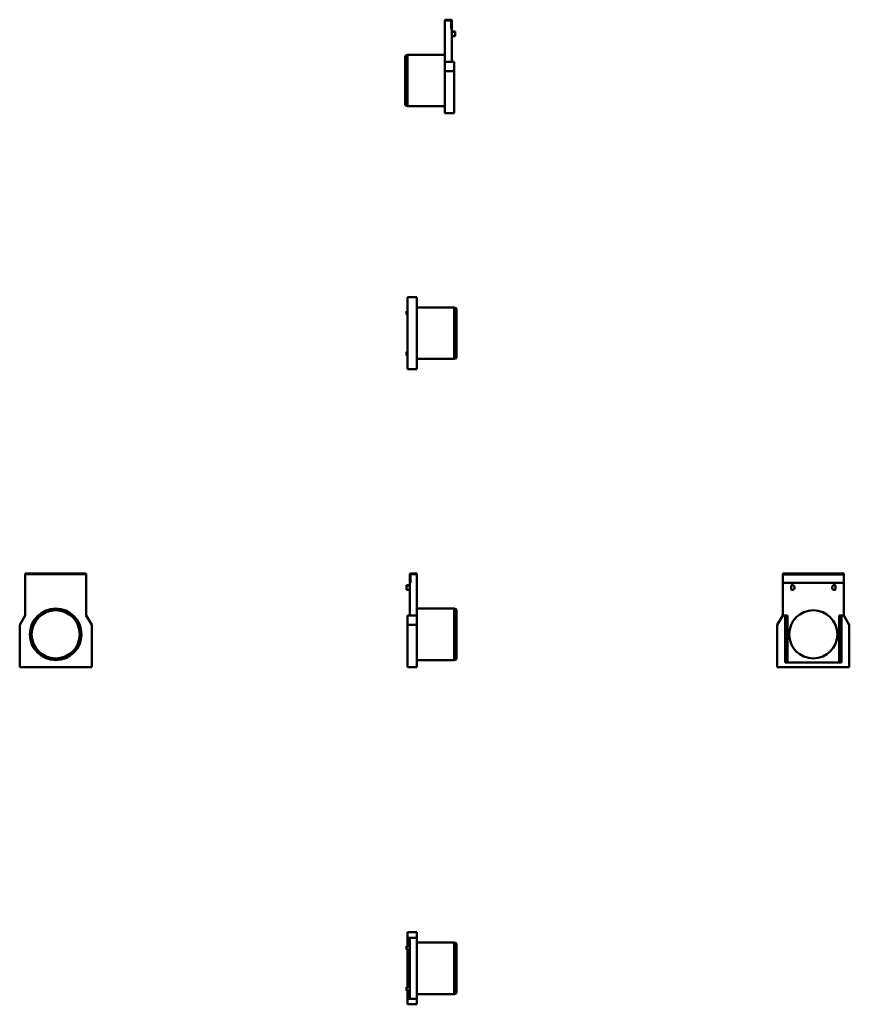
# Model space of a CAD drawing. Units: millimetres. Extents: x 549 to 2323, y 571 to 2676.
import ezdxf

# ---------------------------------------------------------------- set-up
doc = ezdxf.new("R2010")
doc.units = ezdxf.units.MM
doc.layers.add('Widoczne (ISO)', color=7, linetype='Continuous', lineweight=50)

msp = doc.modelspace()

# ---------------------------------------------------------------- linework, layer by layer
at = {"layer": 'Widoczne (ISO)'}
for p, q in [((1457.9, 2674.8), (1457.9, 2586.3)), ((1458, 2674.8), (1457.9, 2674.8)), ((1458, 2676.3), (1458, 2674.8)), ((1470.9, 2676.3), (1458, 2676.3)), ((1458, 2674.8), (1469.9, 2674.8)), ((1472.9, 2674.3), (1473, 2674.3)), ((1473, 2674.3), (1473, 2656.3)), ((1471.4, 2673.3), (1471.4, 2656.3)), ((1471.4, 2656.3), (1473, 2656.3)), ((1472.9, 2656.3), (1472.9, 2586.3)), ((1472.9, 2651.3), (1479.9, 2651.3)), ((1472.9, 2650.7), (1479.9, 2650.7)), ((1472.9, 2642), (1479.9, 2642)), ((1472.9, 2641.3), (1479.9, 2641.3)), ((1479.9, 2650.7), (1479.9, 2651.3)), ((1479.9, 2650.7), (1479.9, 2642)), ((1479.9, 2641.3), (1479.9, 2642)), ((1372.9, 2599.3), (1377.9, 2601.3)), ((1372.9, 2493.3), (1372.9, 2599.3)), ((1377.9, 2601.3), (1377.9, 2491.3)), ((1457.9, 2601.3), (1377.9, 2601.3)), ((1457.9, 2566.3), (1457.9, 2586.3)), ((1472.9, 2586.3), (1457.9, 2586.3)), ((1472.9, 2586.3), (1477.9, 2586.3)), ((1477.9, 2586.3), (1477.9, 2566.3)), ((1457.9, 2566.3), (1457.9, 2476.3)), ((1477.9, 2566.3), (1457.9, 2566.3)), ((1477.9, 2566.3), (1477.9, 2476.3)), ((1372.9, 2493.3), (1377.9, 2491.3)), ((1457.9, 2491.3), (1377.9, 2491.3)), ((1457.9, 2476.3), (1477.9, 2476.3)), ((1378.1, 1928.8), (1378.1, 2082.8)), ((1398.1, 2082.8), (1378.1, 2082.8)), ((1398.1, 1928.8), (1398.1, 2082.8)), ((1378.1, 2053.3), (1376.1, 2053.3)), ((1376.1, 2053.3), (1376.1, 2045.8)), ((1378.1, 2045.8), (1376.1, 2045.8)), ((1398.1, 2060.8), (1478.1, 2060.8)), ((1478.1, 1950.8), (1478.1, 2060.8)), ((1483.1, 2058.8), (1478.1, 2060.8)), ((1483.1, 2058.8), (1483.1, 1952.8)), ((1376.1, 1965.8), (1376.1, 1958.3)), ((1378.1, 1965.8), (1376.1, 1965.8)), ((1378.1, 1958.3), (1376.1, 1958.3)), ((1398.1, 1950.8), (1478.1, 1950.8)), ((1483.1, 1952.8), (1478.1, 1950.8)), ((1398.1, 1928.8), (1378.1, 1928.8)), ((561.1, 1491.9), (691.1, 1491.9)), ((561.1, 1490.4), (561.1, 1491.9)), ((691.1, 1490.4), (561.1, 1490.4)), ((561.1, 1490.4), (561.1, 1490.4)), ((561.1, 1401.9), (561.1, 1490.4)), ((561.1, 1488.9), (561.1, 1490.4)), ((561.1, 1471.9), (561.1, 1488.9)), ((691.1, 1491.9), (691.1, 1490.4)), ((691.1, 1490.4), (691.1, 1490.4)), ((691.1, 1490.4), (691.1, 1401.9)), ((691.1, 1490.4), (691.1, 1488.9)), ((691.1, 1488.9), (691.1, 1471.9)), ((1383.1, 1489.9), (1383.1, 1489.9)), ((1383.1, 1471.9), (1383.1, 1489.9)), ((1384.6, 1471.9), (1384.6, 1488.9)), ((1398.1, 1491.9), (1385.1, 1491.9)), ((1386.1, 1490.4), (1398.1, 1490.4)), ((1398.1, 1490.4), (1398.1, 1491.9)), ((1398.1, 1401.9), (1398.1, 1490.4)), ((1398.1, 1490.4), (1398.1, 1490.4)), ((2310.7, 1491.9), (2180.7, 1491.9)), ((2180.7, 1491.9), (2180.7, 1489.9)), ((2310.7, 1489.9), (2180.7, 1489.9)), ((2180.7, 1489.9), (2180.7, 1471.9)), ((2310.7, 1489.9), (2310.7, 1491.9)), ((2310.7, 1471.9), (2310.7, 1489.9)), ((561.1, 1471.9), (561.1, 1471.9)), ((691.1, 1471.9), (691.1, 1471.9)), ((1376.1, 1466.9), (1376.1, 1466.2)), ((1383.1, 1466.9), (1376.1, 1466.9)), ((1383.1, 1466.2), (1376.1, 1466.2)), ((1376.1, 1457.5), (1376.1, 1466.2)), ((1383.1, 1457.5), (1376.1, 1457.5)), ((1376.1, 1457.5), (1376.1, 1456.9)), ((1383.1, 1456.9), (1376.1, 1456.9)), ((1383.1, 1401.9), (1383.1, 1471.9)), ((1384.6, 1471.9), (1383.1, 1471.9)), ((2180.7, 1471.9), (2310.7, 1471.9)), ((2180.7, 1471.9), (2180.7, 1401.9)), ((2198.2, 1466.2), (2198.2, 1457.5)), ((2293.2, 1457.5), (2293.2, 1466.2)), ((2310.7, 1401.9), (2310.7, 1471.9)), ((1398.1, 1416.9), (1478.1, 1416.9)), ((1478.1, 1306.9), (1478.1, 1416.9)), ((1483.1, 1414.9), (1478.1, 1416.9)), ((1483.1, 1414.9), (1483.1, 1308.9)), ((561.1, 1401.9), (549.1, 1381.9)), ((703.1, 1381.9), (691.1, 1401.9)), ((1378.1, 1401.9), (1383.1, 1401.9)), ((1378.1, 1381.9), (1378.1, 1401.9)), ((1398.1, 1401.9), (1383.1, 1401.9)), ((1398.1, 1401.9), (1398.1, 1381.9)), ((2180.7, 1401.9), (2168.7, 1381.9)), ((2185.7, 1401.9), (2180.7, 1401.9)), ((2190.7, 1401.9), (2185.7, 1401.9)), ((2185.7, 1301.9), (2185.7, 1401.9)), ((2190.7, 1301.9), (2190.7, 1401.9)), ((2305.7, 1401.9), (2300.7, 1401.9)), ((2300.7, 1401.9), (2300.7, 1301.9)), ((2305.7, 1401.9), (2305.7, 1301.9)), ((2310.7, 1401.9), (2305.7, 1401.9)), ((2322.7, 1381.9), (2310.7, 1401.9)), ((549.1, 1291.9), (549.1, 1381.9)), ((703.1, 1381.9), (703.1, 1291.9)), ((1398.1, 1381.9), (1378.1, 1381.9)), ((1378.1, 1291.9), (1378.1, 1381.9)), ((1398.1, 1291.9), (1398.1, 1381.9)), ((2168.7, 1381.9), (2168.7, 1291.9)), ((2322.7, 1291.9), (2322.7, 1381.9)), ((1398.1, 1306.9), (1478.1, 1306.9)), ((1483.1, 1308.9), (1478.1, 1306.9)), ((703.1, 1291.9), (549.1, 1291.9)), ((1398.1, 1291.9), (1378.1, 1291.9)), ((2168.7, 1291.9), (2322.7, 1291.9)), ((2305.7, 1301.9), (2185.7, 1301.9)), ((1378.1, 724.7), (1398.1, 724.7)), ((1378.1, 712.7), (1378.1, 724.7)), ((1398.1, 724.7), (1398.1, 712.7)), ((1383.1, 695.2), (1376.1, 695.2)), ((1376.1, 695.2), (1376.1, 687.7)), ((1383.1, 712.7), (1378.1, 712.7)), ((1378.1, 707.7), (1378.1, 712.7)), ((1383.1, 702.7), (1378.1, 707.7)), ((1378.1, 695.2), (1378.1, 707.7)), ((1385.1, 712.7), (1383.1, 712.7)), ((1383.1, 712.7), (1383.1, 582.7)), ((1383.1, 712.7), (1383.1, 712.7)), ((1383.1, 582.7), (1383.1, 712.7)), ((1385.1, 712.7), (1398.1, 712.7)), ((1398.1, 712.7), (1398.1, 582.7)), ((1398.1, 712.7), (1398.1, 712.7)), ((1398.1, 582.7), (1398.1, 712.7)), ((1398.1, 702.7), (1478.1, 702.7)), ((1478.1, 592.7), (1478.1, 702.7)), ((1483.1, 700.7), (1478.1, 702.7)), ((1483.1, 700.7), (1483.1, 594.7)), ((1383.1, 687.7), (1376.1, 687.7)), ((1378.1, 607.7), (1378.1, 687.7)), ((1376.1, 607.7), (1376.1, 600.2)), ((1383.1, 607.7), (1376.1, 607.7)), ((1383.1, 600.2), (1376.1, 600.2)), ((1378.1, 587.7), (1378.1, 600.2)), ((1378.1, 587.7), (1383.1, 592.7)), ((1398.1, 592.7), (1478.1, 592.7)), ((1483.1, 594.7), (1478.1, 592.7)), ((1378.1, 582.7), (1378.1, 587.7)), ((1378.1, 582.7), (1383.1, 582.7)), ((1378.1, 570.7), (1378.1, 582.7)), ((1398.1, 570.7), (1378.1, 570.7)), ((1383.1, 582.7), (1385.1, 582.7)), ((1383.1, 582.7), (1383.1, 582.7)), ((1398.1, 582.7), (1385.1, 582.7)), ((1398.1, 582.7), (1398.1, 582.7)), ((1398.1, 582.7), (1398.1, 570.7))]:
    msp.add_line(p, q, dxfattribs=at)
for centre, radius in [((626.1, 1361.9), 55), ((626.1, 1361.9), 53), ((626.1, 1361.9), 51.5), ((2245.7, 1361.9), 51.5)]:
    msp.add_circle(centre, radius, dxfattribs=at)
for centre, radius, start, end in [((1469.9, 2673.3), 1.5, 0, 90), ((1470.9, 2674.3), 2, 0, 90), ((1385.1, 1489.9), 2, 90, 180), ((1386.1, 1488.9), 1.5, 90, 180), ((2200.7, 1461.9), 5, 240, 120), ((2290.7, 1461.9), 5, 60, 300)]:
    msp.add_arc(centre, radius, start, end, dxfattribs=at)

doc.saveas('drawing.dxf')
